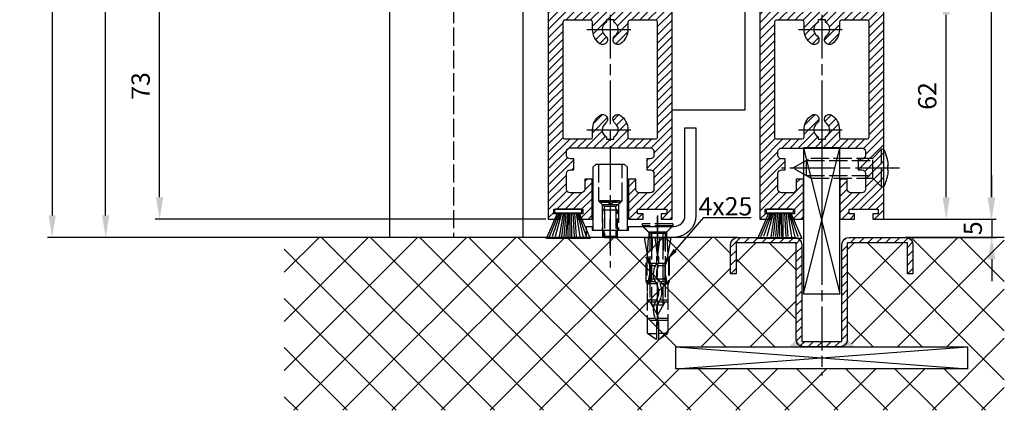
# Model space of a CAD drawing. Units: millimetres. Extents: x -31 to 7209, y -243 to 5248.
# Drawn here: x 4461 to 4731, y 1012 to 1119 of the extents above; entities that cross this region are included whole.
import ezdxf

# ---------------------------------------------------------------- set-up
doc = ezdxf.new("R2010")
doc.units = ezdxf.units.MM
doc.linetypes.add('CENTERLINE', pattern=[30, 12, -1.5, 3, -1.5, 12])
doc.linetypes.add('GEN3', pattern=[6.25, 5, -1.25])
for name, color, linetype in [('centerline-Mittellinie', 92, 'CENTERLINE'), ('dimension-Bemassung', 5, 'Continuous'), ('hatching-Schraffur', 5, 'Continuous'), ('helpline-Hilslinie', 1, 'Continuous'), ('hiddenline-hinterliegendelinie', 6, 'GEN3'), ('outline-Körperkante', 7, 'Continuous')]:
    doc.layers.add(name, color=color, linetype=linetype)
doc.dimstyles.new('Details', dxfattribs={"dimtxt": 5, "dimasz": 6, "dimexe": 1.25, "dimexo": 0.625, "dimgap": 2, "dimtad": 1, "dimdec": 1, "dimtxsty": 'Standard', "dimcen": 2.5, "dimadec": 0, "dimazin": 0, "dimtfac": 1, "dimtdec": 1, "dimtmove": 0, "dimatfit": 3, "dimfxl": 1, "dimarcsym": 0})

# ---------------------------------------------------------------- blocks, each defined once
blk = doc.blocks.new('*D34')
at = {"layer": 'Defpoints', "color": 0}
for p in [(4484.872694048373, 3154.586198226561), (4488.76387948239, 3154.586198226561), (4547.681412112255, 1059.58619822656)]:
    blk.add_point(p, dxfattribs=at)
at = {"layer": 'dimension-Bemassung', "color": 0, "lineweight": -2}
for p, q in [((4488.138879482391, 3154.586198226561), (4483.622694048372, 3154.586198226561)), ((4484.872694048372, 1065.58619822656), (4484.872694048373, 3148.586198226561)), ((4547.056412112255, 1059.58619822656), (4483.622694048372, 1059.58619822656))]:
    blk.add_line(p, q, dxfattribs=at)
at = {"layer": 'dimension-Bemassung', "color": 0}
for points in [[(4483.872694048373, 3148.586198226561), (4485.872694048373, 3148.586198226561), (4484.872694048373, 3154.586198226561)], [(4483.872694048372, 1065.58619822656), (4485.872694048372, 1065.58619822656), (4484.872694048372, 1059.58619822656)]]:
    blk.add_solid(points, dxfattribs=at)
at = {"layer": 'dimension-Bemassung', "color": 0, "insert": (4479.464022264601, 3108.82228743738), "char_height": 5, "attachment_point": 5, "rotation": 90}
blk.add_mtext('LH=', dxfattribs=at)
blk = doc.blocks.new('*D35')
at = {"layer": 'Defpoints', "color": 0}
for p in [(4629.181575188294, 1126.586200417082), (4715.35517705169, 1126.586200417082), (4695.231575188294, 1064.586200417083)]:
    blk.add_point(p, dxfattribs=at)
at = {"layer": 'dimension-Bemassung', "color": 0, "lineweight": -2}
for p, q in [((4629.806575188294, 1126.586200417082), (4716.60517705169, 1126.586200417082)), ((4715.35517705169, 1070.586200417083), (4715.35517705169, 1120.586200417082)), ((4695.856575188294, 1064.586200417083), (4716.60517705169, 1064.586200417083))]:
    blk.add_line(p, q, dxfattribs=at)
at = {"layer": 'dimension-Bemassung', "color": 0}
for points in [[(4714.35517705169, 1120.586200417082), (4716.355177051689, 1120.586200417082), (4715.35517705169, 1126.586200417082)], [(4714.35517705169, 1070.586200417083), (4716.355177051689, 1070.586200417083), (4715.35517705169, 1064.586200417083)]]:
    blk.add_solid(points, dxfattribs=at)
at = {"layer": 'dimension-Bemassung', "color": 0, "insert": (4710.802312113081, 1098.346884701999), "char_height": 5, "attachment_point": 5, "rotation": 90}
blk.add_mtext('62', dxfattribs=at)
blk = doc.blocks.new('*D41')
at = {"layer": 'Defpoints', "color": 0}
for p in [(4717.315976464621, 1064.586200417083), (4702.010390308257, 1059.586200417082), (4727.832976453095, 1059.586200417082)]:
    blk.add_point(p, dxfattribs=at)
at = {"layer": 'dimension-Bemassung', "color": 0, "lineweight": -2}
for p, q in [((4727.832976453095, 1070.586200417083), (4727.832976453095, 1076.586200417083)), ((4717.94097646462, 1064.586200417083), (4729.082976453096, 1064.586200417083)), ((4727.832976453095, 1064.586200417083), (4727.832976453095, 1059.586200417082)), ((4702.635390308257, 1059.586200417082), (4729.082976453096, 1059.586200417082)), ((4727.832976453095, 1053.586200417082), (4727.832976453095, 1047.586200417082))]:
    blk.add_line(p, q, dxfattribs=at)
at = {"layer": 'dimension-Bemassung', "color": 0}
for points in [[(4726.832976453096, 1070.586200417083), (4728.832976453095, 1070.586200417083), (4727.832976453095, 1064.586200417083)], [(4726.832976453096, 1053.586200417082), (4728.832976453095, 1053.586200417082), (4727.832976453095, 1059.586200417082)]]:
    blk.add_solid(points, dxfattribs=at)
at = {"layer": 'dimension-Bemassung', "color": 0, "insert": (4723.290343438089, 1062.086200417083), "char_height": 5, "attachment_point": 5, "rotation": 90}
blk.add_mtext('5', dxfattribs=at)
blk = doc.blocks.new('Seitenriss_Türschuh')
at = {"layer": 'hatching-Schraffur'}
h = blk.add_hatch(dxfattribs=at)
h.set_pattern_fill('LINE', color=256, scale=0.5, angle=45, style=0)
h.set_pattern_definition([(45, (-260.1302474895663, -337.3312607704851), (-1.122532015133643, 1.122532015133644), [])])
edge = h.paths.add_edge_path(flags=16)
edge.add_line((-12.50000000000005, 27), (-5.34999999999999, 26.99999999999989))
edge.add_arc((-5.349999999999983, 27.49999999999988), 0.4999999999999929, 269.9999999999992, 360.0000000000008)
edge.add_line((-4.84999999999999, 27.49999999999989), (-4.850000000000047, 29.5))
edge.add_arc((-5.46e-14, 29.50000000000006), 4.849999999999992, 126.00000000000091, 180.0000000000007, ccw=False)
edge.add_arc((-2.071943014331084, 32.35178490517168), 1.325000000000007, -54, 125.9999999999996, ccw=False)
edge.add_arc((3.3e-15, 29.49999999999999), 2.200000000000057, 126.0000000000025, 242.9643082105868)
edge.add_line((-1.000000000000053, 27.54040820577342), (-1.000000000000053, 26.89999999999998))
edge.add_line((-1.000000000000053, 26.89999999999998), (0.9999999999999467, 26.89999999999998))
edge.add_line((0.9999999999999467, 26.89999999999998), (0.9999999999999467, 27.54040820577336))
edge.add_arc((2.2e-15, 29.49999999999998), 2.200000000000045, 297.03569178941, 414.0000000000007)
edge.add_arc((2.071943014330944, 32.35178490517171), 1.324999999999971, 54.00000000000051, 234.0000000000005, ccw=False)
edge.add_arc((-4.66e-14, 29.49999999999999), 4.850000000000014, 2.2737367544323206e-13, 54.00000000000023, ccw=False)
edge.add_line((4.849999999999969, 29.5), (4.849999999999969, 27.50000000000011))
edge.add_arc((5.349999999999975, 27.50000000000012), 0.5000000000000063, 180.0000000000008, 269.9999999999993)
edge.add_line((5.349999999999969, 27.00000000000012), (12.49999999999994, 26.99999999999989))
edge.add_arc((12.49999999999995, 27.49999999999988), 0.4999999999999929, 269.9999999999994, 360.0000000000008)
edge.add_line((12.99999999999994, 27.49999999999989), (12.99999999999994, 59.00000000000005))
edge.add_arc((12.49999999999994, 59.00000000000005), 0.5, 0, 90)
edge.add_line((12.49999999999994, 59.50000000000006), (5.349999999999969, 59.5))
edge.add_arc((5.349999999999969, 59), 0.5, 90, 180)
edge.add_line((4.849999999999969, 59), (4.849999999999969, 57))
edge.add_arc((-4.66e-14, 57.00000000000001), 4.850000000000015, 305.99999999999983, 359.99999999999983, ccw=False)
edge.add_arc((2.071943014330944, 54.14821509482829), 1.324999999999971, 125.99999999999949, 305.9999999999995, ccw=False)
edge.add_arc((4.7e-15, 56.99999999999999), 2.200000000000018, 305.9999999999996, 422.9643082105897)
edge.add_line((0.9999999999999467, 58.95959179422658), (0.9999999999999467, 59.60000000000002))
edge.add_line((0.9999999999999467, 59.60000000000002), (-1.000000000000053, 59.60000000000002))
edge.add_line((-1.000000000000053, 59.60000000000002), (-1.000000000000053, 58.95959179422653))
edge.add_arc((-5.48e-14, 56.99999999999999), 2.199999999999997, 117.0356917894123, 233.9999999999984)
edge.add_arc((-2.071943014331113, 54.14821509482829), 1.325000000000053, -125.99999999999972, 53.99999999999977, ccw=False)
edge.add_arc((-2.58e-14, 56.99999999999985), 4.85000000000002, 179.9999999999984, 233.9999999999981, ccw=False)
edge.add_line((-4.850000000000047, 57), (-4.849999999999962, 59))
edge.add_arc((-5.349999999999953, 59.00000000000001), 0.4999999999999912, 359.9999999999992, 450.000000000001)
edge.add_line((-5.349999999999962, 59.5), (-12.5, 59.49999999999988))
edge.add_arc((-12.49999999999999, 58.99999999999988), 0.5, 90.00000000000018, 180)
edge.add_line((-13, 58.99999999999988), (-13.00000000000005, 27.5))
edge.add_arc((-12.50000000000005, 27.5), 0.5000000000000036, 180.0000000000004, 269.9999999999996)
edge = h.paths.add_edge_path()
edge.add_line((16.99999999999995, 5), (16.99999999999995, 78))
edge.add_line((16.99999999999995, 78), (14.99999999999994, 78))
edge.add_line((14.99999999999994, 78), (14.99999999999994, 76.5))
edge.add_line((14.99999999999994, 76.5), (15.99999999999994, 76.5))
edge.add_line((15.99999999999994, 76.5), (15.99999999999994, 74.5))
edge.add_line((15.99999999999994, 74.5), (14.99999999999994, 74.5))
edge.add_line((14.99999999999994, 74.5), (14.99999999999994, 63.5))
edge.add_arc((13.99999999999995, 63.5), 0.9999999999999911, -149.9999999999996, 0, ccw=False)
edge.add_line((13.13397459621552, 63), (-13.1339745962156, 63))
edge.add_arc((-14.00000000000005, 63.5), 1.000000000000005, 180, 330.00000000000017, ccw=False)
edge.add_line((-15.00000000000005, 63.5), (-15.00000000000005, 74.5))
edge.add_line((-15.00000000000005, 74.5), (-16.00000000000005, 74.5))
edge.add_line((-16.00000000000005, 74.5), (-16.00000000000005, 76.5))
edge.add_line((-16.00000000000005, 76.5), (-15.00000000000005, 76.5))
edge.add_line((-15.00000000000005, 76.5), (-15.00000000000005, 78))
edge.add_line((-15.00000000000005, 78), (-17.00000000000005, 78))
edge.add_line((-17.00000000000005, 78), (-17.00000000000005, 5))
edge.add_line((-17.00000000000005, 5), (-14.00000000000005, 5))
edge.add_line((-14.00000000000005, 5), (-14.00000000000005, 6.5))
edge.add_line((-14.00000000000005, 6.5), (-15.50000000000005, 6.5))
edge.add_line((-15.50000000000005, 6.5), (-15.50000000000005, 7.699999999999988))
edge.add_line((-15.50000000000005, 7.699999999999988), (-7.500000000000053, 7.699999999999988))
edge.add_line((-7.500000000000053, 7.699999999999988), (-7.500000000000053, 6.5))
edge.add_line((-7.500000000000053, 6.5), (-9.000000000000053, 6.5))
edge.add_line((-9.000000000000053, 6.5), (-9.000000000000053, 5))
edge.add_line((-9.000000000000053, 5), (-5.000000000000053, 5))
edge.add_line((-5.000000000000053, 5), (-5.000000000000053, 16))
edge.add_line((-5.000000000000053, 16), (-7.000000000000053, 16))
edge.add_line((-7.000000000000053, 16), (-7.000000000000053, 13.19999999999999))
edge.add_arc((-8.000000000000053, 13.19999999999999), 1, -90, 0, ccw=False)
edge.add_line((-8.000000000000053, 12.19999999999999), (-11.00000000000005, 12.19999999999999))
edge.add_arc((-11.00000000000005, 13.19999999999999), 1, 180, 270, ccw=False)
edge.add_line((-12.00000000000005, 13.19999999999999), (-12.00000000000005, 17.5))
edge.add_arc((-11.00000000000005, 17.5), 1, 90, 180, ccw=False)
edge.add_line((-11.00000000000005, 18.5), (-10.00000000000005, 18.5))
edge.add_line((-10.00000000000005, 18.5), (-10.00000000000005, 21.5))
edge.add_line((-10.00000000000005, 21.5), (-11.00000000000005, 21.49999999999995))
edge.add_arc((-11.00000000000005, 22.49999999999994), 1, 180, 270, ccw=False)
edge.add_line((-12.00000000000005, 22.49999999999994), (-12.00000000000005, 23.5))
edge.add_arc((-11.00000000000005, 23.5), 1, 90, 180, ccw=False)
edge.add_line((-11.00000000000005, 24.5), (10.99999999999994, 24.5))
edge.add_arc((10.99999999999995, 23.50000000000001), 0.9999999999999928, -3.979039320256561e-13, 90.00000000000051, ccw=False)
edge.add_line((11.99999999999995, 23.5), (11.99999999999995, 22.5))
edge.add_arc((10.99999999999993, 22.50000000000001), 1.000000000000014, 270.0000000000008, 359.9999999999992, ccw=False)
edge.add_line((10.99999999999994, 21.5), (9.999999999999947, 21.5))
edge.add_line((9.999999999999947, 21.5), (9.999999999999947, 18.5))
edge.add_line((9.999999999999947, 18.5), (10.99999999999994, 18.5))
edge.add_arc((10.99999999999994, 17.5), 1, 0, 90, ccw=False)
edge.add_line((11.99999999999995, 17.5), (11.99999999999995, 13.19999999999999))
edge.add_arc((10.99999999999994, 13.19999999999999), 1, -90, 0, ccw=False)
edge.add_line((10.99999999999994, 12.19999999999999), (7.999999999999946, 12.19999999999999))
edge.add_arc((7.999999999999946, 13.19999999999999), 1, 180, 270, ccw=False)
edge.add_line((6.999999999999946, 13.19999999999999), (6.999999999999946, 16))
edge.add_line((6.999999999999946, 16), (4.999999999999946, 16))
edge.add_line((4.999999999999946, 16), (4.999999999999946, 5))
edge.add_line((4.999999999999946, 5), (8.999999999999947, 5))
edge.add_line((8.999999999999947, 5), (8.999999999999947, 6.5))
edge.add_line((8.999999999999947, 6.5), (7.499999999999946, 6.5))
edge.add_line((7.499999999999946, 6.5), (7.499999999999946, 7.699999999999988))
edge.add_line((7.499999999999946, 7.699999999999988), (15.49999999999994, 7.699999999999988))
edge.add_line((15.49999999999994, 7.699999999999988), (15.49999999999994, 6.5))
edge.add_line((15.49999999999994, 6.5), (13.99999999999995, 6.5))
edge.add_line((13.99999999999995, 6.5), (13.99999999999995, 5))
edge.add_line((13.99999999999995, 5), (16.99999999999995, 5))
at = {"layer": 'centerline-Mittellinie'}
for p, q in [((-6.3965499199827, 57), (6.396549919982707, 57)), ((-6.3965499199827, 29.5), (6.396549919982707, 29.5))]:
    blk.add_line(p, q, dxfattribs=at)
at = {"layer": 'outline-Körperkante'}
for points in [[(16.99999999999995, 5), (16.99999999999995, 78), (14.99999999999994, 78), (14.99999999999994, 76.5), (15.99999999999994, 76.5), (15.99999999999994, 74.5), (14.99999999999994, 74.5), (14.99999999999994, 63.5, -0.7673269879789567), (13.13397459621552, 63), (-13.1339745962156, 63, -0.7673269879789623), (-15.00000000000005, 63.5), (-15.00000000000005, 74.5), (-16.00000000000005, 74.5), (-16.00000000000005, 76.5), (-15.00000000000005, 76.5), (-15.00000000000005, 78), (-17.00000000000005, 78), (-17.00000000000005, 5), (-14.00000000000005, 5), (-14.00000000000005, 6.5), (-15.50000000000005, 6.5), (-15.50000000000005, 7.699999999999988), (-7.500000000000053, 7.699999999999988), (-7.500000000000053, 6.5), (-9.000000000000053, 6.5), (-9.000000000000053, 5), (-5.000000000000053, 5), (-5.000000000000053, 16), (-7.000000000000053, 16), (-7.000000000000053, 13.19999999999999, -0.4142135623730951), (-8.000000000000053, 12.19999999999999), (-11.00000000000005, 12.19999999999999, -0.4142135623730951), (-12.00000000000005, 13.19999999999999), (-12.00000000000005, 17.5, -0.4142135623730951), (-11.00000000000005, 18.5), (-10.00000000000005, 18.5), (-10.00000000000005, 21.5), (-11.00000000000005, 21.49999999999995, -0.4142135623730951), (-12.00000000000005, 22.49999999999994), (-12.00000000000005, 23.5, -0.4142135623730951), (-11.00000000000005, 24.5), (10.99999999999994, 24.5, -0.4142135623731005), (11.99999999999995, 23.5), (11.99999999999995, 22.5, -0.4142135623730868), (10.99999999999994, 21.5), (9.999999999999947, 21.5), (9.999999999999947, 18.5), (10.99999999999994, 18.5, -0.4142135623730951), (11.99999999999995, 17.5), (11.99999999999995, 13.19999999999999, -0.4142135623730951), (10.99999999999994, 12.19999999999999), (7.999999999999946, 12.19999999999999, -0.4142135623730951), (6.999999999999946, 13.19999999999999), (6.999999999999946, 16), (4.999999999999946, 16), (4.999999999999946, 5), (8.999999999999947, 5), (8.999999999999947, 6.5), (7.499999999999946, 6.5), (7.499999999999946, 7.699999999999988), (15.49999999999994, 7.699999999999988), (15.49999999999994, 6.5), (13.99999999999995, 6.5), (13.99999999999995, 5)], [(-12.50000000000005, 27), (-5.34999999999999, 26.99999999999989, 0.4142135623731031), (-4.84999999999999, 27.49999999999989), (-4.850000000000047, 29.5, -0.240078759080115), (-2.850758473618608, 33.4237324227185, -0.9999999999999952), (-1.29312755504355, 31.27983738762487, 0.5598223483728821), (-1.000000000000053, 27.54040820577342), (-1.000000000000053, 26.89999999999998), (0.9999999999999467, 26.89999999999998), (0.9999999999999467, 27.54040820577336, 0.5598223483729196), (1.293127555043444, 31.27983738762492, -0.9999999999999998), (2.850758473618444, 33.4237324227185, -0.2400787590801161), (4.849999999999969, 29.5), (4.849999999999969, 27.50000000000011, 0.4142135623730875), (5.349999999999969, 27.00000000000012), (12.49999999999994, 26.99999999999989, 0.4142135623731005), (12.99999999999994, 27.49999999999989), (12.99999999999994, 59.00000000000005, 0.4142135623730951), (12.49999999999994, 59.50000000000006), (5.349999999999969, 59.5, 0.4142135623730951), (4.849999999999969, 59), (4.849999999999969, 57, -0.240078759080116), (2.850758473618444, 53.0762675772815, -1), (1.293127555043444, 55.22016261237507, 0.5598223483729158), (0.9999999999999467, 58.95959179422658), (0.9999999999999467, 59.60000000000002), (-1.000000000000053, 59.60000000000002), (-1.000000000000053, 58.95959179422653, 0.5598223483728925), (-1.29312755504355, 55.22016261237514, -0.9999999999999952), (-2.850758473618665, 53.07626757728144, -0.2400787590801149), (-4.850000000000047, 57), (-4.849999999999962, 59, 0.4142135623731054), (-5.349999999999962, 59.5), (-12.5, 59.49999999999988, 0.4142135623730921), (-13, 58.99999999999988), (-13.00000000000005, 27.5, 0.4142135623730906)]]:
    blk.add_lwpolyline(points, format="xyb", close=True, dxfattribs=at)
blk = doc.blocks.new('Bürste')
at = {"layer": 'hatching-Schraffur'}
for p, q in [((-2.064304100818844, -1.074771044780732), (-4.757905451990951, -7.548768791028009)), ((-1.717983885944817, -1.074771044780732), (-3.949825190670822, -7.471774980270424)), ((-1.333183487160908, -1.074771044780732), (-3.103264745440811, -7.433279179791156)), ((-0.9483838085345714, -1.074771044780739), (-2.006584185032807, -7.548768791028011)), ((-0.5635834097506623, -1.074771044780732), (-1.352423939194637, -7.471774980270425)), ((-0.1403028270568705, -1.074771044780732), (-0.6982636933565805, -7.491023432959878)), ((0.2829770354793489, -1.074771044780732), (-0.1595432790905993, -7.510271885649332)), ((0.5000000000000007, -1.074771044780732), (0.3791771351752682, -7.491023432959878)), ((0.8409371816213713, -1.074771044780732), (0.9178975494412493, -7.452526527581199)), ((1.302697948225159, -1.074771044780733), (1.341177411977468, -7.58726569640669)), ((1.783697726547416, -1.074771044780733), (2.130017941421442, -7.58726569640669)), ((2.226218041117363, -1.074771044780733), (2.668738355687423, -7.491023432959878)), ((2.668738355687424, -1.074771044780733), (3.707699000309389, -7.58726569640669)), ((3.053538754471333, -1.07477104478074), (4.611979361325437, -7.625762601785369)), ((3.245938953863288, -1.074771044780733), (5.439300074679407, -7.491023432959879))]:
    blk.add_line(p, q, dxfattribs=at)
at = {"layer": 'outline-Körperkante'}
blk.add_lwpolyline([(3.5, -1.074771044780733), (6.499999999999999, -8.000000000000004), (-5.5, -7.999999999999999), (-2.499999999999999, -1.074771044780732)], close=True, dxfattribs=at)
blk.add_lwpolyline([(-3.249999999999995, -0.3499999999999992), (-3.25, -0.6499999999999991, 0.4142135623730961), (-2.900000000000001, -1), (3.899999999999995, -1.000000000000001, 0.4142135623730951), (4.249999999999997, -0.6500000000000017), (4.249999999999997, -0.3500000000000016, 0.4142135623730951), (3.899999999999995, -1.8e-15), (-2.899999999999995, -1e-16, 0.4142135623730943)], format="xyb", close=True, dxfattribs=at)
blk = doc.blocks.new('WD2201_Tel_Seitenriss_Flügel_Nass_Trocken')
at = {"layer": 'centerline-Mittellinie'}
for p, q in [((17, -22.99142530899074), (17, -2126.285693287663)), ((75, -22.99383869896495), (75, -2126.288106677638))]:
    blk.add_line(p, q, dxfattribs=at)
for name, p in [('Seitenriss_Türschuh', (17, -2117.991426035844)), ('Seitenriss_Türschuh', (75, -2117.993839425818)), ('Bürste', (5, -2110.291426035844)), ('Bürste', (63, -2110.293839425818))]:
    blk.add_blockref(name, p)
blk = doc.blocks.new('Seitenriss_Bodenführung_durchgehend')
at = {"layer": 'hatching-Schraffur'}
h = blk.add_hatch(dxfattribs=at)
h.set_pattern_fill('LINE', color=256, scale=0.5400000000000001, angle=45, style=0)
h.set_pattern_definition([(45, (-755.6214709272664, 964.7031132765347), (-1.212334576344335, 1.212334576344335), [])])
h.paths.add_polyline_path([(217.9438197458104, 156.5790781987366), (212.3328303886661, 156.5790781987367), (212.3328294238137, 155.0790781987367), (217.4438197458104, 155.0790781987366, 0.4142135623730895), (219.4438197458104, 157.0790781987366), (219.4438197458104, 183.5790781987357), (235.9438197458102, 183.5790781987366), (235.9438197458104, 175.0790781987366), (237.4438197458104, 175.0790781987365), (237.4438197458104, 183.0790781987366, 0.4142135623730951), (235.4438197458104, 185.0790781987366), (219.9438197458104, 185.0790781987366, 0.4142135623730951), (217.9438197458104, 183.0790781987366)])
h.paths.add_polyline_path([(205.4438197458104, 157.0790781987366, 0.4142135623731045), (207.4438197458104, 155.0790781987366), (212.3328294238137, 155.0790781987367), (212.3328303886664, 156.5790781987365), (206.9438197458104, 156.5790781987366), (206.9438197458104, 183.0790781987361, 0.4142135623730784), (204.9438197458104, 185.0790781987361), (189.4438197458104, 185.0790781987366, 0.4142135623731155), (187.4438197458104, 183.0790781987366), (187.4438197458104, 175.0790781987365), (188.9438197458104, 175.0790781987366), (188.9438197458104, 183.5790781987365), (205.4438197458104, 183.5790781987362)])
at = {"layer": 'centerline-Mittellinie'}
for p, q in [((212.4438197458104, 220.0898770264563), (212.4438197458104, 147.2292714388253)), ((233.7238660422169, 204.0790781987364), (201.4438197458104, 204.0790781987364))]:
    blk.add_line(p, q, dxfattribs=at)
at = {"layer": 'helpline-Hilslinie'}
for p, q in [((207.4438197458104, 209.5790781987364), (217.4438197458104, 169.5790781987364)), ((207.4438197458104, 169.5790781987364), (217.4438197458104, 209.5790781987364)), ((172.4438197458104, 155.0790781987366), (252.4438197458104, 149.0790781987366)), ((172.4438197458104, 149.0790781987366), (252.4438197458104, 155.0790781987366))]:
    blk.add_line(p, q, dxfattribs=at)
at = {"layer": 'hiddenline-hinterliegendelinie'}
for p, q in [((226.4438197458104, 206.8290781987364), (228.8438197458102, 209.2290781987364)), ((228.8438197458102, 198.9290781987364), (228.8438197458102, 209.2290781987364)), ((229.4438197458104, 209.2290781987364), (228.8438197458102, 209.2290781987364)), ((229.4438197458104, 198.9290781987364), (229.4438197458104, 209.2290781987364)), ((204.4438197458104, 204.0790781987364), (209.4438197458104, 206.8290781987364)), ((208.2347288367194, 206.1640781987364), (226.4438197458104, 206.1640781987364)), ((208.2347288367194, 201.9940781987365), (208.2347288367194, 206.1640781987364)), ((209.4438197458104, 206.8290781987364), (226.4438197458104, 206.8290781987364)), ((226.4438197458104, 201.3290781987364), (226.4438197458104, 206.8290781987364)), ((209.4438197458104, 201.3290781987364), (204.4438197458104, 204.0790781987364)), ((230.5738660422168, 204.7890781987364), (230.7009284907957, 204.7890781987364)), ((230.5738660422168, 203.3690781987365), (230.5738660422168, 204.7890781987364)), ((230.5738660422168, 203.3690781987365), (230.7009284907957, 203.3690781987365)), ((208.2347288367194, 201.9940781987365), (226.4438197458104, 201.9940781987365)), ((209.4438197458104, 201.3290781987364), (226.4438197458104, 201.3290781987364)), ((226.4438197458104, 201.3290781987364), (228.8438197458102, 198.9290781987364)), ((229.4438197458104, 198.9290781987364), (228.8438197458102, 198.9290781987364))]:
    blk.add_line(p, q, dxfattribs=at)
for start, end in [(3.700754800686567, 27.91633900544178), (332.0836609945582, 356.2992451993069)]:
    blk.add_arc((219.7238660422168, 204.0790781987364), 11, start, end, dxfattribs=at)
at = {"layer": 'outline-Körperkante'}
for points in [[(207.4438197458104, 169.5790781987364), (217.4438197458104, 169.5790781987364), (217.4438197458104, 209.5790781987364), (207.4438197458104, 209.5790781987364)], [(172.4438197458104, 155.0790781987366), (252.4438197458104, 155.0790781987366), (252.4438197458104, 149.0790781987366), (172.4438197458104, 149.0790781987366)]]:
    blk.add_lwpolyline(points, close=True, dxfattribs=at)
blk.add_lwpolyline([(235.9438197458104, 175.0790781987366), (235.9438197458104, 183.5790781987366), (219.4438197458104, 183.5790781987357), (219.4438197458104, 157.0790781987366, -0.4142135623730894), (217.4438197458104, 155.0790781987366), (207.4438197458104, 155.0790781987366, -0.4142135623731046), (205.4438197458104, 157.0790781987366), (205.4438197458104, 183.5790781987362), (188.9438197458104, 183.5790781987366), (188.9438197458104, 175.0790781987366), (187.4438197458104, 175.0790781987366), (187.4438197458104, 183.0790781987366, -0.414213562373099), (189.4438197458104, 185.0790781987366), (204.9438197458104, 185.0790781987361, -0.4142135623730951), (206.9438197458104, 183.0790781987361), (206.9438197458104, 156.5790781987366), (217.9438197458104, 156.5790781987366), (217.9438197458104, 183.0790781987366, -0.4142135623730951), (219.9438197458104, 185.0790781987366), (235.4438197458104, 185.0790781987366, -0.4142135623730951), (237.4438197458104, 183.0790781987366), (237.4438197458104, 175.0790781987366)], format="xyb", close=True, dxfattribs=at)
for points in [[(207.4438197458104, 155.0790781987367), (203.4438197458104, 155.0790781987366), (205.4438197458104, 157.0790781987367)], [(217.4438197458104, 155.0790781987367), (221.4438197458104, 155.0790781987366), (219.4438197458104, 157.0790781987367)]]:
    blk.add_solid(points, dxfattribs=at)
blk = doc.blocks.new('Seitenriss_Bodenführung')
at = {"layer": 'centerline-Mittellinie'}
blk.add_line((185.3616223868612, 210.7178745478454), (185.3616223868612, 197.6774646185235), dxfattribs=at)
for points in [[(198.3616223868615, 174.8274646185235, 0), (198.3616223868615, 205.8274646185235, 0)], [(185.3616223868612, 196.1274646185235, 0), (185.3616223868612, 204.1274646185236, 0)], [(198.3616223868615, 205.1274646185235, 0), (198.3616223868615, 196.1274646185235, 0)]]:
    blk.add_polyline3d(points, dxfattribs=at)
at = {"layer": 'hiddenline-hinterliegendelinie'}
for p, q in [((182.1116223868612, 209.1274646185235), (188.6116223868612, 209.1274646185235)), ((184.9616223868612, 209.1274646185235), (182.6116223868612, 209.1274646185235)), ((182.6116223868612, 209.1274646185235), (182.6116223868612, 208.7274646185235)), ((184.9616223868612, 208.7274646185235), (182.6116223868612, 208.7274646185235)), ((182.6116223868612, 208.7274646185235), (183.7910373868612, 207.5480496185235)), ((183.1116223868612, 208.1274646185235), (183.1116223868612, 201.1274646185235)), ((184.9616223868612, 209.1274646185235), (184.9616223868612, 208.2774646185235)), ((185.7616223868612, 208.2774646185235), (184.9616223868612, 208.2774646185235)), ((188.1116223868612, 209.1274646185235), (185.7616223868612, 209.1274646185235)), ((185.7616223868612, 209.1274646185235), (185.7616223868612, 208.2774646185235)), ((188.1116223868612, 208.7274646185235), (185.7616223868612, 208.7274646185235)), ((188.1116223868612, 208.7274646185235), (186.9322073868612, 207.5480496185235)), ((187.6116223868612, 208.1274646185235), (187.6116223868612, 201.1274646185235)), ((188.1116223868612, 208.7274646185235), (188.1116223868612, 209.1274646185235)), ((183.3616223868612, 206.5774646185235), (183.7910373868612, 207.0068796185235)), ((183.3616223868612, 199.3421721185235), (183.3616223868612, 206.5774646185235)), ((187.3616223868612, 206.5774646185235), (183.3616223868612, 206.5774646185235)), ((186.9322073868612, 207.5480496185235), (183.7910373868612, 207.5480496185235)), ((183.7910373868612, 207.0068796185235), (183.7910373868612, 207.5480496185235)), ((183.7910373868612, 207.0068796185235), (183.7910373868612, 206.5774646185235)), ((183.7910373868612, 206.5774646185235), (183.7910373868612, 199.1274646185235)), ((186.9322073868612, 207.0068796185235), (186.9322073868612, 207.5480496185235)), ((187.3616223868612, 206.5774646185235), (186.9322073868612, 207.0068796185235)), ((186.9322073868612, 207.0068796185235), (186.9322073868612, 206.5774646185235)), ((186.9322073868612, 206.5774646185235), (186.9322073868612, 199.1274646185235)), ((187.3616223868612, 199.3421721185235), (187.3616223868612, 206.5774646185235)), ((187.3616223868612, 199.3421721185235), (183.3616223868612, 199.3421721185235)), ((183.7910373868612, 199.1274646185235), (183.3616223868612, 199.3421721185235)), ((183.7910373868612, 199.1274646185235), (186.9322073868612, 199.1274646185235)), ((186.9322073868612, 199.1274646185235), (187.3616223868612, 199.3421721185235)), ((195.5616223868615, 194.3885492542619), (195.8791440847979, 199.1274646185235)), ((200.8441006889249, 199.1274646185235), (201.1616223868614, 194.3885492542619)), ((196.7450286368615, 187.6887224383376), (196.3616223868615, 188.0721286883376)), ((196.3616223868615, 187.6887224383376), (196.3616223868615, 188.0721286883376)), ((200.3616223868615, 187.6887224383376), (196.3616223868615, 187.6887224383376)), ((199.9782161368615, 187.6887224383376), (200.3616223868615, 188.0721286883376)), ((200.3616223868615, 187.6887224383376), (200.3616223868615, 188.0721286883376))]:
    blk.add_line(p, q, dxfattribs=at)
for points in [[(182.1116223868612, 219.1274646185235), (182.1116223868612, 209.1274646185235), (183.1116223868612, 208.1274646185235), (187.6116223868612, 208.1274646185235), (188.6116223868612, 209.1274646185235), (188.6116223868612, 219.1274646185235)], [(198.3616223868615, 194.3674646185235), (197.7269557201948, 199.1274646185235)], [(198.9962890535282, 199.1274646185235), (198.3616223868615, 194.3674646185235)], [(198.3616223868615, 194.3674646185235), (198.3616223868615, 199.1274646185235)], [(195.5616223868614, 194.0874646185235), (195.5616223868615, 194.3885492542619)], [(201.1616223868616, 194.0874646185235), (201.1616223868614, 194.3885492542619)], [(195.3859817198984, 193.662490987619), (195.3859817198984, 187.1331706452366), (195.6718137961281, 186.2977693893089)], [(195.6718137961281, 186.2977693893089), (196.2214908658005, 189.0238155928624), (196.2214908658005, 191.5410114824341), (195.3859817198984, 193.5233195473474)], [(196.4016223868614, 192.0136727193407), (198.1057876674006, 192.0136727193407)], [(198.6174571063223, 192.0136727193407), (200.3216223868615, 192.0136727193407)], [(201.0514309775949, 186.2977693893089), (200.5017539079225, 189.0238155928624), (200.5017539079225, 191.5410114824341), (201.3372630538245, 193.5233195473474)], [(201.3372630538245, 193.662490987619), (201.3372630538245, 187.1331706452366), (201.0514309775949, 186.2977693893089)], [(196.2214908658005, 191.5410114824341), (196.2914545351553, 191.544716996554)], [(196.2214908658005, 189.0238155928624), (196.2914545351553, 189.024716996554)], [(196.4016223868614, 191.4536727193407), (197.7314976189105, 191.4536727193407)], [(198.4748447888253, 191.4536727193407), (200.3216223868615, 191.4536727193407)], [(200.5017539079225, 191.5410114824341), (200.4317902385677, 191.544716996554)], [(200.5017539079225, 189.0238155928624), (200.4317902385677, 189.024716996554)], [(195.2179817198983, 187.0959102188625), (195.3859817198984, 187.1331706452366)], [(195.6718137961281, 186.2977693893089), (195.5616223868613, 186.0915518257963)], [(195.9536223868616, 186.5274646185234), (195.6718137961281, 186.2977693893089)], [(198.0308745825014, 186.4154646185235), (195.816211774242, 186.4154646185235)], [(197.6981733736464, 186.9754646185235), (196.4016223868614, 186.9754646185235)], [(200.3216223868615, 186.9754646185235), (198.6668832385956, 186.9754646185235)], [(200.9070329994809, 186.4154646185235), (199.0052907893451, 186.4154646185235)], [(200.7696223868614, 186.5274646185234), (201.0514309775949, 186.2977693893089)], [(201.0514309775949, 186.2977693893089), (201.1616223868616, 186.0915518257963)], [(201.5052630538246, 187.0959102188625), (201.3372630538245, 187.1331706452366)], [(201.1616223868617, 186.0915518257965), (201.1616223868617, 184.2869237399296)], [(198.0381057618886, 181.9354646185235), (195.5616223868614, 181.9354646185235)], [(197.7036920139538, 181.3754646185233), (195.5616223868613, 181.3754646185233)], [(201.1616223868612, 181.3754646185233), (198.6739862036255, 181.3754646185233)], [(201.1616223868612, 181.9354646185235), (199.0108969060582, 181.9354646185235)], [(197.7267466405378, 176.8954646185235), (195.5616223868614, 176.8954646185235)], [(201.1616223868612, 176.3354646185234), (195.5616223868613, 176.3354646185234)], [(201.1616223868612, 176.8954646185235), (198.4858483631126, 176.8954646185235)], [(195.5616223868613, 172.8074646185236), (198.0816223868616, 172.8074646185236)], [(201.1616223868617, 172.8074646185236), (198.6416223868617, 172.8074646185236)]]:
    blk.add_lwpolyline(points, dxfattribs=at)
for points in [[(195.5616223868615, 194.3885492542619), (194.7216223868616, 199.1274646185235), (196.6910499024964, 199.1274646185235), (196.6910499024964, 195.8794646185235, 1), (196.9150499024963, 195.8794646185235), (196.9150499024963, 199.1274646185235)], [(196.9150499024963, 199.1274646185235), (199.8081948712266, 199.1274646185235), (199.8081948712266, 195.8794646185235, 1), (200.0321948712265, 195.8794646185235), (200.0321948712265, 199.1274646185235), (202.0016223868615, 199.1274646185235), (201.1616223868614, 194.3885492542619)], [(201.1616223868616, 194.0874646185235), (200.3216223868615, 192.1274646185235), (200.3216223868615, 186.5274646185234), (200.7696223868614, 186.5274646185234), (200.4317902385677, 189.024716996554), (200.4317902385677, 191.544716996554), (201.3372630538245, 193.662490987619), (201.5052630538246, 193.662490987619), (201.5052630538246, 187.1331706452364), (201.5052630538246, 187.0959102188625), (201.1616223868616, 186.0915518257963), (201.1616223868612, 184.2869237399296), (201.1616223868617, 172.8074646185236), (198.7816223868615, 171.1274646185235), (198.6416223868617, 171.1274646185235), (198.6416223868617, 175.8316200265596, 1), (198.0816223868616, 175.8316200265596), (198.0816223868615, 171.1274646185235), (197.9416223868615, 171.1274646185235), (195.5616223868613, 172.8074646185236), (195.5616223868613, 184.2869237399296), (195.5616223868613, 186.0915518257963), (195.2179817198983, 187.0959102188625), (195.2179817198983, 187.1331706452364), (195.2179817198983, 193.662490987619), (195.3859817198984, 193.662490987619), (196.2914545351553, 191.544716996554), (196.2914545351553, 189.024716996554), (195.9536223868616, 186.5274646185234), (196.4016223868614, 186.5274646185234), (196.4016223868614, 192.1274646185235), (195.5616223868614, 194.0874646185235)]]:
    blk.add_lwpolyline(points, format="xyb", dxfattribs=at)
for points in [[(198.6416223868614, 192.1274646185235), (198.6416223868614, 193.7717710116527, 1), (198.0816223868615, 193.7717710116527), (198.0816223868615, 192.1274646185235, 1)], [(197.7351322659754, 176.879520729101, -0.2776108208472702), (198.014302759528, 181.9000558944518, 0.307765843416291), (198.014302759528, 186.4400306950243, -0.2771806356793742), (197.7314976189126, 191.4536727193405, -0.9999999999999829), (198.4748447888231, 191.0624758571522, 0.277180635679377), (198.7089420141952, 186.9123402395768, -0.3077658434162909), (198.7089420141953, 181.4277463498996, 0.2776108208472525), (198.4778534356634, 177.2719048063754, -1.000000000000007)]]:
    blk.add_lwpolyline(points, format="xyb", close=True, dxfattribs=at)
for points in [[(202.5616223868615, 202.8274646185236, 0), (194.1616223868614, 202.8274646185236, 0)], [(194.1616223868614, 202.8274646185236, 0), (194.1616223868614, 202.3274646185235, 0)], [(202.5616223868615, 202.8274646185236, 0), (202.5616223868615, 202.3274646185235, 0)], [(183.3616223868612, 199.1274646185235, 0), (183.3616223868612, 201.1274646185235, 0)], [(183.7405085010169, 199.1274646185235, 0), (183.7405085010169, 201.1274646185235, 0)], [(186.9827362727056, 199.1274646185235, 0), (186.9827362727056, 201.1274646185235, 0)], [(187.3616223868612, 199.1274646185235, 0), (187.3616223868612, 201.1274646185235, 0)], [(202.5616223868615, 202.3274646185235, 0), (194.1616223868614, 202.3274646185235, 0)], [(196.2616223868614, 200.2274646185235, 0), (194.1616223868614, 202.3274646185235, 0)], [(194.3616223868615, 202.1274646185236, 0), (195.9616223868615, 200.5274646185235, 0)], [(200.7616223868616, 200.5274646185235, 0), (195.9616223868615, 200.5274646185235, 0)], [(195.9616223868615, 200.5274646185235, 0), (195.9616223868615, 199.1274646185235, 0)], [(196.2616223868614, 200.2274646185235, 0), (196.2616223868614, 181.5274646185235, 0)], [(200.4616223868615, 200.2274646185235, 0), (196.2616223868614, 200.2274646185235, 0)], [(196.8116223868614, 180.5584169994759, 0), (196.8116223868614, 200.2274646185235, 0)], [(199.9116223868614, 180.5584169994759, 0), (199.9116223868614, 200.2274646185235, 0)], [(200.4616223868615, 200.2274646185235, 0), (202.5616223868615, 202.3274646185235, 0)], [(200.4616223868615, 200.2274646185235, 0), (200.4616223868615, 181.5274646185235, 0)], [(202.3616223868615, 202.1274646185236, 0), (200.7616223868616, 200.5274646185235, 0)], [(200.7616223868616, 200.5274646185235, 0), (200.7616223868616, 199.1274646185235, 0)], [(196.2616223868614, 181.5274646185235, 0), (198.3616223868614, 177.8274646185235, 0)], [(200.4616223868615, 181.5274646185235, 0), (198.3616223868614, 177.8274646185235, 0)], [(199.9116223868614, 180.5584169994759, 0), (196.8116223868614, 180.5584169994759, 0)]]:
    blk.add_polyline3d(points, dxfattribs=at)
at = {"layer": 'outline-Körperkante'}
blk.add_lwpolyline([(190.3616223868612, 202.1274646185236), (202.8616223868612, 202.1274646185236, 0.4142135623730951), (205.8616223868612, 205.1274646185235), (205.8616223868612, 229.1274646185236), (208.8616223868612, 229.1274646185236), (208.8616223868612, 205.1274646185235, -0.4142135623730951), (202.8616223868612, 199.1274646185235), (178.8616223868612, 199.1274646185235), (178.8616223868612, 202.1274646185236), (180.3616223868612, 202.1274646185236), (180.3616223868612, 201.1274646185235), (190.3616223868612, 201.1274646185235)], format="xyb", close=True, dxfattribs=at)
blk.add_lwpolyline([(180.6116223868612, 201.1274646185235), (190.1116223868612, 201.1274646185235), (190.1116223868612, 218.3274646185235), (189.3116223868612, 219.1274646185235), (181.4116223868612, 219.1274646185235), (180.6116223868612, 218.3274646185235)], close=True, dxfattribs=at)
blk = doc.blocks.new('WD_SR_LR22B_Bodengleiter_kpl')
at = {"layer": 'hatching-Schraffur'}
h = blk.add_hatch(dxfattribs=at)
h.set_pattern_fill('ANSI37', color=256, scale=3, style=0)
h.set_pattern_definition([(45, (-770.3241726112674, 1780.563886889011), (-6.735192090801863, 6.735192090801865), []), (135, (-770.3241726112674, 1780.563886889011), (-6.735192090801865, -6.735192090801863), [])])
edge = h.paths.add_edge_path()
edge.add_line((-89.37734003137302, -1.137e-13), (-89.37734003137302, -47.39757008340063))
edge.add_line((-89.37734003137302, -47.39757008340086), (108.055196308389, -47.39757008340086))
edge.add_line((108.055196308389, -47.39757008340086), (108.055196308389, -3.411e-13))
edge.add_line((108.055196308389, -1.137e-13), (81, -1.137e-13))
edge.add_arc((81, -2.000000000000113), 2, 0, 90, ccw=False)
edge.add_line((83, -2.000000000000113), (83, -10.00000000000011))
edge.add_line((83, -10.00000000000011), (81.5, -10.00000000000011))
edge.add_line((81.5, -10.00000000000011), (81.5, -1.500000000000113))
edge.add_line((81.5, -1.500000000000113), (65, -1.500000000001023))
edge.add_line((65, -1.500000000001023), (65, -28.00000000000011))
edge.add_line((65, -28.00000000000011), (67, -30.00000000000011))
edge.add_line((67, -30.00000000000011), (98, -30.00000000000011))
edge.add_line((98, -30.00000000000011), (98, -36.00000000000012))
edge.add_line((98, -36.00000000000012), (18, -36.00000000000012))
edge.add_line((18, -36.00000000000012), (18, -30.00000000000011))
edge.add_line((18, -30.00000000000011), (49, -30.00000000000011))
edge.add_line((49, -30.00000000000011), (51, -28.00000000000011))
edge.add_line((51, -28.00000000000011), (51, -1.500000000000568))
edge.add_line((51, -1.500000000000568), (34.5, -1.500000000000113))
edge.add_line((34.5, -1.500000000000113), (34.5, -10.00000000000011))
edge.add_line((34.5, -10.00000000000011), (33, -10.00000000000011))
edge.add_line((33, -10.00000000000011), (33, -2.000000000000113))
edge.add_arc((35, -2.000000000000113), 2, 90, 180, ccw=False)
edge.add_line((35, -1.137e-13), (-89.37734003137302, -1.137e-13))
at = {"layer": 'outline-Körperkante'}
for p, q in [((9.360000000000582, -1.137e-13), (-89.37734003137302, -1.137e-13)), ((35, -1.137e-13), (16.64000000000033, -1.137e-13)), ((108.055196308389, -1.137e-13), (81, -1.137e-13))]:
    blk.add_line(p, q, dxfattribs=at)
for name, p in [('Seitenriss_Bodenführung_durchgehend', (-154.4438197458103, -185.0790781987367)), ('Seitenriss_Bodenführung', (-185.3616223868612, -199.1274646185235))]:
    blk.add_blockref(name, p, dxfattribs=at)
blk = doc.blocks.new('*D71')
at = {"layer": 'Defpoints', "color": 0}
for p in [(4696.844116216885, 3177.08619235929), (4698.231575188295, 1064.580612722054), (4727.671691469153, 1064.580612722054)]:
    blk.add_point(p, dxfattribs=at)
at = {"layer": 'dimension-Bemassung', "color": 0, "lineweight": -2}
for p, q in [((4697.469116216884, 3177.08619235929), (4728.921691469154, 3177.08619235929)), ((4727.671691469154, 3171.086192359291), (4727.671691469153, 1070.580612722054)), ((4698.856575188294, 1064.580612722054), (4728.921691469153, 1064.580612722054))]:
    blk.add_line(p, q, dxfattribs=at)
at = {"layer": 'dimension-Bemassung', "color": 0}
for points in [[(4726.671691469154, 3171.086192359291), (4728.671691469154, 3171.086192359291), (4727.671691469154, 3177.08619235929)], [(4726.671691469153, 1070.580612722054), (4728.671691469153, 1070.580612722054), (4727.671691469153, 1064.580612722054)]]:
    blk.add_solid(points, dxfattribs=at)
at = {"layer": 'dimension-Bemassung', "color": 0, "insert": (4723.006981366048, 3092.054723173284), "char_height": 5, "attachment_point": 5, "rotation": 90}
blk.add_mtext('FH1=FH2', dxfattribs=at)
blk = doc.blocks.new('*D74')
at = {"layer": 'Defpoints', "color": 0}
for p in [(4513.245928469263, 3262.586200417081), (4470.207516416645, 1059.586200417081), (4551.742568143429, 1059.586200417081)]:
    blk.add_point(p, dxfattribs=at)
at = {"layer": 'dimension-Bemassung', "color": 0, "lineweight": -2}
for p, q in [((4512.620928469263, 3262.586200417081), (4468.957516416646, 3262.586200417081)), ((4470.207516416646, 3256.586200417082), (4470.207516416645, 1065.586200417081)), ((4551.117568143428, 1059.586200417081), (4468.957516416645, 1059.586200417081))]:
    blk.add_line(p, q, dxfattribs=at)
at = {"layer": 'dimension-Bemassung', "color": 0}
for points in [[(4469.207516416646, 3256.586200417082), (4471.207516416646, 3256.586200417082), (4470.207516416646, 3262.586200417081)], [(4469.207516416645, 1065.586200417081), (4471.207516416646, 1065.586200417081), (4470.207516416645, 1059.586200417081)]]:
    blk.add_solid(points, dxfattribs=at)
at = {"layer": 'dimension-Bemassung', "color": 0, "insert": (4464.584399363928, 3109.884679050572), "char_height": 5, "attachment_point": 5, "rotation": 90}
blk.add_mtext('EH', dxfattribs=at)
blk = doc.blocks.new('*D123')
at = {"layer": 'Defpoints', "color": 0}
for p in [(4499.672008601589, 1137.583026112028), (4606.231575188294, 1137.583026112028), (4606.231575188294, 1064.583026112028)]:
    blk.add_point(p, dxfattribs=at)
at = {"layer": 'dimension-Bemassung', "color": 0, "lineweight": -2}
for p, q in [((4605.606575188295, 1137.583026112028), (4498.422008601588, 1137.583026112028)), ((4499.672008601589, 1070.583026112028), (4499.672008601589, 1131.583026112028)), ((4605.606575188295, 1064.583026112028), (4498.422008601588, 1064.583026112028))]:
    blk.add_line(p, q, dxfattribs=at)
at = {"layer": 'dimension-Bemassung', "color": 0}
for points in [[(4498.672008601588, 1131.583026112028), (4500.672008601588, 1131.583026112028), (4499.672008601589, 1137.583026112028)], [(4498.672008601588, 1070.583026112028), (4500.672008601588, 1070.583026112028), (4499.672008601589, 1064.583026112028)]]:
    blk.add_solid(points, dxfattribs=at)
at = {"layer": 'dimension-Bemassung', "color": 0, "insert": (4495.117438342379, 1101.083026112029), "char_height": 5, "attachment_point": 5, "rotation": 90}
blk.add_mtext('73', dxfattribs=at)

msp = doc.modelspace()

# ---------------------------------------------------------------- linework, layer by layer
at = {"layer": 'dimension-Bemassung'}
for p, q in [((4648.78021679143, 1065.036335023058), (4639.375743380804, 1054.121224595656)), ((4648.78021679143, 1065.036335023058), (4661.893933303872, 1065.036335023058)), ((4640.680183130743, 1056.279646782166), (4639.368914262164, 1054.110733444708)), ((4641.31273508513, 1055.737131833571), (4639.368914262164, 1054.110733444708))]:
    msp.add_line(p, q, dxfattribs=at)
at = {"layer": 'hiddenline-hinterliegendelinie'}
msp.add_line((4580.231770209788, 3154.586293804117), (4580.231772017312, 1059.586198226561), dxfattribs=at)
at = {"layer": 'outline-Körperkante'}
for p, q in [((4660.231572345513, 1094.586202312271), (4660.231908843392, 3177.086200417082)), ((4562.73177093278, 3154.58628115193), (4562.731772017312, 1059.586198226561)), ((4599.234357505516, 3155.085191093584), (4599.234357505516, 1059.602685782422)), ((4640.231575188294, 1094.586200417082), (4660.23157992627, 1094.586202312272))]:
    msp.add_line(p, q, dxfattribs=at)

# ---------------------------------------------------------------- block references
at = {"layer": 'helpline-Hilslinie'}
for name, p in [('WD2201_Tel_Seitenriss_Flügel_Nass_Trocken', (4606.231575188294, 3177.574452147872)), ('WD_SR_LR22B_Bodengleiter_kpl', (4623.231575188294, 1059.586200417082))]:
    msp.add_blockref(name, p, dxfattribs=at)

# ---------------------------------------------------------------- texts
at = {"layer": 'dimension-Bemassung', "insert": (4647.440080173636, 1070.591821102588), "char_height": 5, "attachment_point": 1}
msp.add_mtext('{\\fArial|b0|i0|c0|p34;4x25}', dxfattribs=at)

# ---------------------------------------------------------------- dimensions: what is measured, and where the dimension line sits
at = {"layer": 'dimension-Bemassung'}
for base, p1, p2, text, picture, middle in [((4470.207516416645, 1059.586200417081), (4513.245928469263, 3262.586200417081), (4551.742568143429, 1059.586200417081), 'EH', '*D74', (4464.584399363928, 3109.884679050572)), ((4727.671691469153, 1064.580612722054), (4696.844116216885, 3177.08619235929), (4698.231575188295, 1064.580612722054), 'FH1=FH2', '*D71', (4723.006981366048, 3092.054723173284)), ((4484.872694048373, 3154.586198226561), (4547.681412112255, 1059.58619822656), (4488.76387948239, 3154.586198226561), 'LH=', '*D34', (4479.464022264601, 3108.82228743738))]:
    dim = msp.add_linear_dim(base=base, p1=p1, p2=p2, angle=90, text=text, dimstyle='Details', override={"dimtmove": 2}, dxfattribs=at)
    dim.commit()
    dim.dimension.update_dxf_attribs({"geometry": picture, "text_midpoint": middle, "dimtype": 160})
dim = msp.add_linear_dim(base=(4499.672008601589, 1137.583026112028), p1=(4606.231575188294, 1064.583026112028), p2=(4606.231575188294, 1137.583026112028), angle=90, dimstyle='Details', dxfattribs=at)
dim.commit()
dim.dimension.update_dxf_attribs({"geometry": '*D123', "text_midpoint": (4495.117438342379, 1101.083026112029)})
for base, p1, p2, picture, middle in [((4715.35517705169, 1126.586200417082), (4695.231575188294, 1064.586200417083), (4629.181575188294, 1126.586200417082), '*D35', (4715.35517705169, 1098.346884701999)), ((4727.832976453095, 1059.586200417082), (4717.315976464621, 1064.586200417083), (4702.010390308257, 1059.586200417082), '*D41', (4727.832976453095, 1062.086200417083))]:
    dim = msp.add_linear_dim(base=base, p1=p1, p2=p2, angle=90, dimstyle='Details', dxfattribs=at)
    dim.commit()
    dim.dimension.update_dxf_attribs({"geometry": picture, "text_midpoint": middle, "dimtype": 160})

doc.saveas('drawing.dxf')
